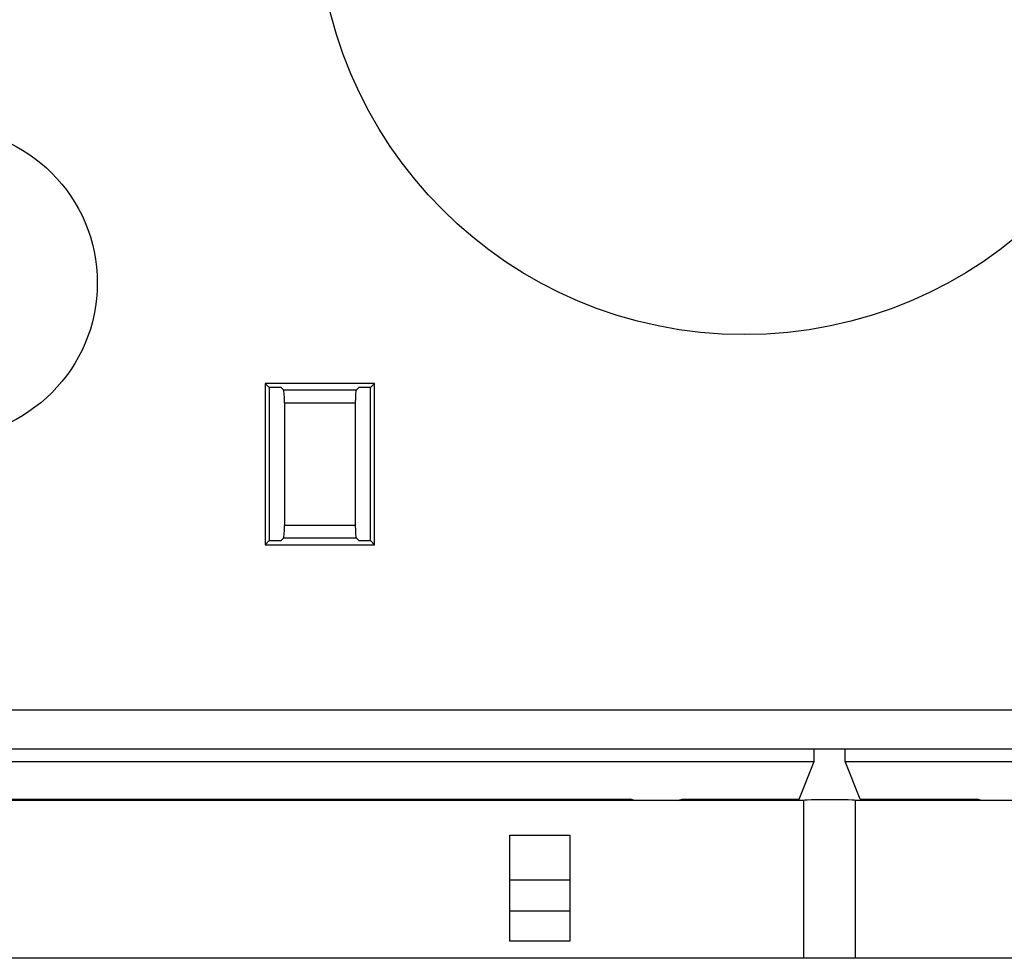
# Model space of a CAD drawing. Units: millimetres. Extents: x -162 to 162, y -112 to 112.
# Drawn here: x -118 to -80, y -84 to -48 of the extents above; entities that cross this region are included whole.
import ezdxf

# ---------------------------------------------------------------- set-up
doc = ezdxf.new("R2010")
doc.units = ezdxf.units.MM
doc.header["$LTSCALE"] = 23.1
for name, color, linetype in [('ASSI', 7, 'CONTINUOUS'), ('DRAFT', 7, 'CONTINUOUS'), ('RACCORDO', 7, 'CONTINUOUS')]:
    doc.layers.add(name, color=color, linetype=linetype)

msp = doc.modelspace()

# ---------------------------------------------------------------- linework, layer by layer
at = {"layer": 'ASSI', "color": 7, "linetype": 'CONTINUOUS'}
for p, q in [((-87.7, -83.95), (-87.7, -77.85)), ((-85.7, -83.95), (-85.7, -77.85))]:
    msp.add_line(p, q, dxfattribs=at)
for centre, radius in [((-90, -43.35), 16.5), ((-121, -57.85), 6)]:
    msp.add_circle(centre, radius, dxfattribs=at)
msp.add_ellipse((-86.7, -77.85), major_axis=(1, 0), ratio=0.026186, start_param=0, end_param=3.141593, dxfattribs=at)
at = {"layer": 'DRAFT', "color": 7, "linetype": 'CONTINUOUS'}
for p, q in [((-108.517, -61.733), (-108.36, -61.89)), ((-108.517, -61.733), (-108.517, -67.967)), ((-104.283, -61.733), (-108.517, -61.733)), ((-108.36, -61.89), (-108.36, -67.81)), ((-107.9, -61.89), (-108.36, -61.89)), ((-104.44, -61.89), (-104.9, -61.89)), ((-104.283, -61.733), (-104.44, -61.89)), ((-104.44, -67.81), (-104.44, -61.89)), ((-104.283, -67.967), (-104.283, -61.733)), ((-108.517, -67.967), (-108.36, -67.81)), ((-108.517, -67.967), (-104.283, -67.967)), ((-108.36, -67.81), (-107.9, -67.81)), ((-104.9, -67.81), (-104.44, -67.81)), ((-104.283, -67.967), (-104.44, -67.81)), ((-87.3, -76.35), (-87.3, -75.85)), ((-86.1, -76.35), (-86.1, -75.85)), ((-125.5, -76.35), (-87.3, -76.35)), ((-87.879, -77.798), (-87.3, -76.35)), ((-85.521, -77.798), (-86.1, -76.35)), ((-86.1, -76.35), (-47.9, -76.35)), ((-87.7, -77.85), (-127.75, -77.85)), ((-118.4, -77.798), (-94.4, -77.798)), ((-94.225, -77.85), (-94.4, -77.798)), ((-92.575, -77.85), (-92.4, -77.798)), ((-92.4, -77.798), (-87.879, -77.798)), ((-45.9, -77.85), (-85.7, -77.85)), ((-85.521, -77.798), (-81, -77.798)), ((-80.825, -77.85), (-81, -77.798)), ((-99.056, -83.285), (-99.056, -79.194)), ((-99.056, -79.194), (-96.744, -79.194)), ((-96.744, -79.194), (-96.744, -83.285)), ((-96.744, -83.285), (-99.056, -83.285))]:
    msp.add_line(p, q, dxfattribs=at)
at = {"layer": 'RACCORDO', "color": 7, "linetype": 'CONTINUOUS'}
for p, q in [((-107.9, -61.89), (-107.809, -61.981)), ((-104.9, -61.89), (-104.991, -61.981)), ((-107.769, -62.479), (-107.769, -67.221)), ((-105.031, -62.479), (-105.031, -67.221)), ((-107.9, -67.81), (-107.809, -67.719)), ((-104.9, -67.81), (-104.991, -67.719)), ((-126.668, -75.85), (-44.2, -75.849)), ((-48.92, -83.95), (-124.83, -83.95))]:
    msp.add_line(p, q, dxfattribs=at)
at = {"layer": 'RACCORDO', "color": 253, "linetype": 'CONTINUOUS'}
for p, q in [((-107.809, -61.981), (-104.991, -61.981)), ((-107.769, -62.479), (-105.031, -62.479)), ((-105.031, -67.221), (-107.769, -67.221)), ((-104.991, -67.719), (-107.809, -67.719)), ((-126.663, -74.35), (-45.718, -74.35)), ((-99.056, -80.922), (-96.744, -80.922)), ((-99.056, -82.11), (-96.744, -82.11))]:
    msp.add_line(p, q, dxfattribs=at)
at = {"layer": 'RACCORDO', "color": 7, "linetype": 'CONTINUOUS'}
for centre, start_param, end_param in [((-107.813, -62.479), -1.570796, -0.087266), ((-104.987, -62.479), 0.087266, 1.570796), ((-107.813, -67.221), -3.054326, -1.570796), ((-104.987, -67.221), -4.712389, -3.228859)]:
    msp.add_ellipse(centre, major_axis=(0, 0.5), ratio=0.087489, start_param=start_param, end_param=end_param, dxfattribs=at)

doc.saveas('drawing.dxf')
